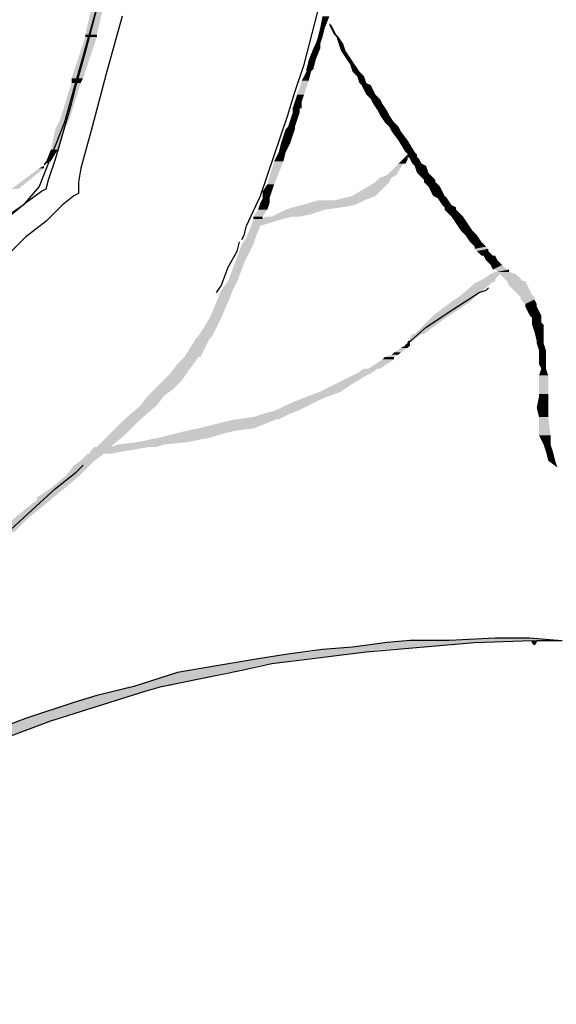
# Model space of a CAD drawing. Extents: x -11 to -4.2, y 63.4 to 74.4.
# Drawn here: x -6.8 to -6.6, y 71.2 to 71.6 of the extents above; entities that cross this region are included whole.
import ezdxf

# ---------------------------------------------------------------- set-up
doc = ezdxf.new("R2010")
doc.units = 0
doc.header["$PDMODE"] = 65
doc.linetypes.add('CONTINUA', pattern=[0])
doc.layers.get('0').update_dxf_attribs({"linetype": 'CONTINUOUS'})
doc.layers.get('DEFPOINTS').update_dxf_attribs({"linetype": 'CONTINUOUS'})
doc.layers.add('STANDARD', color=7, linetype='CONTINUOUS')
doc.styles.add('ARIAL', font='ARIAL.TTF')
doc.dimstyles.new('_DIMSTYLE_7', dxfattribs={"dimtxt": 0.07, "dimasz": 0.06, "dimexe": 0, "dimexo": 1e-06, "dimgap": 0.035, "dimtad": 0, "dimdec": 0, "dimlfac": 100, "dimrnd": 0.1, "dimzin": 12, "dimtxsty": 'ARIAL', "dimblk1": 'ALL_ML_STRICH', "dimblk2": 'ALL_ML_STRICH', "dimsah": 1, "dimcen": 0, "dimse1": 1, "dimse2": 1, "dimclrd": 7, "dimclre": 7, "dimclrt": 7, "dimazin": 3, "dimtfac": 1, "dimtdec": 0, "dimtix": 1, "dimtmove": 0, "dimatfit": 3, "dimtzin": 0})
doc.dimstyles.new('_DIMSTYLE_8', dxfattribs={"dimtxt": 0.07, "dimasz": 0.06, "dimexe": 0, "dimexo": 1e-06, "dimgap": 0.035, "dimtad": 0, "dimdec": 0, "dimlfac": 100, "dimrnd": 0.1, "dimzin": 12, "dimtxsty": 'ARIAL', "dimblk1": 'ALL_ML_STRICH', "dimblk2": 'ALL_ML_STRICH', "dimsah": 1, "dimcen": 0, "dimse1": 1, "dimse2": 1, "dimclrd": 7, "dimclre": 7, "dimclrt": 7, "dimazin": 3, "dimtfac": 1, "dimtdec": 0, "dimtix": 1, "dimtmove": 0, "dimatfit": 3, "dimtzin": 0})

# ---------------------------------------------------------------- blocks, each defined once
blk = doc.blocks.new('ALL_ML_STRICH')
at = {"color": 0, "linetype": 'BYBLOCK'}
for p, q in [((0, -0.5), (0, 0.5)), ((-0.3, -0.3), (0.3, 0.3)), ((-1, 0), (0.5, 0))]:
    blk.add_line(p, q, dxfattribs=at)
blk = doc.blocks.new('*D18')
at = {"layer": 'DEFPOINTS', "color": 0, "linetype": 'CONTINUA'}
for p in [(-6.24053, 72.36222), (-9.14053, 69.52461), (-6.24053, 69.52461)]:
    blk.add_point(p, dxfattribs=at)
at = {"layer": 'STANDARD', "color": 7, "linetype": 'CONTINUA'}
for p, q in [((-9.08053, 72.36222), (-7.80334, 72.36222)), ((-6.30053, 72.36222), (-7.57773, 72.36222))]:
    blk.add_line(p, q, dxfattribs=at)
at = {"layer": 'STANDARD', "color": 7, "linetype": 'CONTINUA', "xscale": 0.06, "yscale": 0.06, "zscale": 0.06, "rotation": 180}
blk.add_blockref('ALL_ML_STRICH', (-9.14053, 72.36222), dxfattribs=at)
at = {"layer": 'STANDARD', "color": 7, "linetype": 'CONTINUA', "xscale": 0.06, "yscale": 0.06, "zscale": 0.06}
blk.add_blockref('ALL_ML_STRICH', (-6.24053, 72.36222), dxfattribs=at)
at = {"layer": 'STANDARD', "color": 7, "linetype": 'CONTINUA', "insert": (-7.69053, 72.36222), "char_height": 0.07, "attachment_point": 5, "style": 'ARIAL'}
blk.add_mtext('290', dxfattribs=at)
blk = doc.blocks.new('*D19')
at = {"layer": 'DEFPOINTS', "color": 0, "linetype": 'CONTINUA'}
for p in [(-6.04053, 72.49144), (-9.34053, 69.02461), (-6.04053, 69.02461)]:
    blk.add_point(p, dxfattribs=at)
at = {"layer": 'STANDARD', "color": 7, "linetype": 'CONTINUA'}
for p, q in [((-9.28053, 72.49144), (-7.80272, 72.49144)), ((-6.10053, 72.49144), (-7.57835, 72.49144))]:
    blk.add_line(p, q, dxfattribs=at)
at = {"layer": 'STANDARD', "color": 7, "linetype": 'CONTINUA', "xscale": 0.06, "yscale": 0.06, "zscale": 0.06, "rotation": 180}
blk.add_blockref('ALL_ML_STRICH', (-9.34053, 72.49144), dxfattribs=at)
at = {"layer": 'STANDARD', "color": 7, "linetype": 'CONTINUA', "xscale": 0.06, "yscale": 0.06, "zscale": 0.06}
blk.add_blockref('ALL_ML_STRICH', (-6.04053, 72.49144), dxfattribs=at)
at = {"layer": 'STANDARD', "color": 7, "linetype": 'CONTINUA', "insert": (-7.69053, 72.49144), "char_height": 0.07, "attachment_point": 5, "style": 'ARIAL'}
blk.add_mtext('330', dxfattribs=at)
blk = doc.blocks.new('*D24')
at = {"layer": 'DEFPOINTS', "color": 0, "linetype": 'CONTINUA'}
for p in [(-6.24053, 72.21818), (-7.04053, 69.52461), (-6.24053, 69.52461)]:
    blk.add_point(p, dxfattribs=at)
at = {"layer": 'STANDARD', "color": 7, "linetype": 'CONTINUA'}
for p, q in [((-6.98053, 72.21818), (-6.7256, 72.21818)), ((-6.30053, 72.21818), (-6.55547, 72.21818))]:
    blk.add_line(p, q, dxfattribs=at)
at = {"layer": 'STANDARD', "color": 7, "linetype": 'CONTINUA', "xscale": 0.06, "yscale": 0.06, "zscale": 0.06, "rotation": 180}
blk.add_blockref('ALL_ML_STRICH', (-7.04053, 72.21818), dxfattribs=at)
at = {"layer": 'STANDARD', "color": 7, "linetype": 'CONTINUA', "xscale": 0.06, "yscale": 0.06, "zscale": 0.06}
blk.add_blockref('ALL_ML_STRICH', (-6.24053, 72.21818), dxfattribs=at)
at = {"layer": 'STANDARD', "color": 7, "linetype": 'CONTINUA', "insert": (-6.64053, 72.21818), "char_height": 0.07, "attachment_point": 5, "style": 'ARIAL'}
blk.add_mtext('80', dxfattribs=at)

msp = doc.modelspace()

# ---------------------------------------------------------------- hatches: boundary and pattern name
at = {"layer": 'STANDARD', "linetype": 'CONTINUA'}
for points in [[(-6.80697, 71.60002), (-6.81147, 71.60002), (-6.80427, 71.61171)], [(-6.71792, 71.60272), (-6.71972, 71.60272), (-6.71612, 71.60721)], [(-6.71612, 71.60452), (-6.71522, 71.60362), (-6.71612, 71.60362)], [(-6.71432, 71.60182), (-6.71522, 71.60182), (-6.71522, 71.60362)], [(-6.80697, 71.59912), (-6.81147, 71.59912), (-6.80697, 71.60002)], [(-6.71882, 71.59912), (-6.72062, 71.59912), (-6.71792, 71.60272)], [(-6.71342, 71.60002), (-6.71432, 71.60002), (-6.71432, 71.60182)], [(-6.71252, 71.59912), (-6.71342, 71.59912), (-6.71342, 71.60002)], [(-6.81237, 71.58293), (-6.81687, 71.58293), (-6.80697, 71.59912)], [(-6.71972, 71.59462), (-6.72241, 71.59462), (-6.71972, 71.59642)], [(-6.71972, 71.59642), (-6.72152, 71.59642), (-6.71882, 71.59912)], [(-6.71072, 71.59642), (-6.71252, 71.59642), (-6.71252, 71.59912)], [(-6.70982, 71.59372), (-6.71162, 71.59372), (-6.71072, 71.59642)], [(-6.72152, 71.59012), (-6.72421, 71.59012), (-6.71972, 71.59462)], [(-6.70802, 71.59102), (-6.70982, 71.59102), (-6.70982, 71.59372)], [(-6.72241, 71.58653), (-6.72511, 71.58653), (-6.72152, 71.59012)], [(-6.70622, 71.58832), (-6.70802, 71.58832), (-6.70802, 71.59102)], [(-6.70442, 71.58563), (-6.70712, 71.58563), (-6.70622, 71.58832)], [(-6.72421, 71.58203), (-6.72691, 71.58203), (-6.72331, 71.58563)], [(-6.72331, 71.58563), (-6.72511, 71.58563), (-6.72241, 71.58653)], [(-6.70262, 71.58383), (-6.70532, 71.58383), (-6.70442, 71.58563)], [(-6.81777, 71.56674), (-6.82136, 71.56674), (-6.81327, 71.58113)], [(-6.81327, 71.58113), (-6.81687, 71.58113), (-6.81237, 71.58293)], [(-6.72601, 71.57663), (-6.72871, 71.57663), (-6.72421, 71.58203)], [(-6.70172, 71.58113), (-6.70442, 71.58113), (-6.70262, 71.58383)], [(-6.69993, 71.58023), (-6.70352, 71.58023), (-6.70172, 71.58113)], [(-6.69813, 71.57663), (-6.70172, 71.57663), (-6.69993, 71.58023)], [(-6.72691, 71.57393), (-6.72961, 71.57393), (-6.72601, 71.57663)], [(-6.69633, 71.57483), (-6.69993, 71.57483), (-6.69813, 71.57663)], [(-6.72691, 71.57123), (-6.73051, 71.57123), (-6.72691, 71.57393)], [(-6.69543, 71.57303), (-6.69903, 71.57303), (-6.69633, 71.57483)], [(-6.69363, 71.57033), (-6.69723, 71.57033), (-6.69543, 71.57303)], [(-6.72871, 71.56674), (-6.73141, 71.56674), (-6.72781, 71.56943)], [(-6.72781, 71.57123), (-6.72691, 71.57123), (-6.73051, 71.57123)], [(-6.72781, 71.56943), (-6.73051, 71.56943), (-6.72781, 71.57123)], [(-6.69273, 71.56853), (-6.69633, 71.56853), (-6.69363, 71.57033)], [(-6.81957, 71.56314), (-6.82316, 71.56314), (-6.81777, 71.56674)], [(-6.72961, 71.56404), (-6.73231, 71.56404), (-6.72871, 71.56674)], [(-6.69093, 71.56584), (-6.69453, 71.56584), (-6.69273, 71.56853)], [(-6.68913, 71.56404), (-6.69273, 71.56404), (-6.69093, 71.56584)], [(-6.82226, 71.55504), (-6.82496, 71.55504), (-6.81957, 71.56314)], [(-6.73051, 71.56044), (-6.73411, 71.56044), (-6.72961, 71.56314)], [(-6.72961, 71.56314), (-6.73321, 71.56314), (-6.72961, 71.56404)], [(-6.68823, 71.56224), (-6.69183, 71.56224), (-6.68913, 71.56404)], [(-6.68553, 71.55864), (-6.68913, 71.55864), (-6.68823, 71.56224)], [(-6.73321, 71.55414), (-6.73591, 71.55414), (-6.73141, 71.55774)], [(-6.73141, 71.55774), (-6.73501, 71.55774), (-6.73051, 71.56044)], [(-6.68283, 71.55414), (-6.68643, 71.55414), (-6.68553, 71.55864)], [(-6.82496, 71.55054), (-6.82676, 71.55054), (-6.82226, 71.55504)], [(-6.73411, 71.55054), (-6.73771, 71.55054), (-6.73321, 71.55414)], [(-6.68193, 71.55234), (-6.68643, 71.55234), (-6.68193, 71.55324)], [(-6.68193, 71.55324), (-6.68553, 71.55324), (-6.68283, 71.55414)], [(-6.82676, 71.54964), (-6.82766, 71.54964), (-6.82496, 71.55054)], [(-6.73771, 71.54155), (-6.74041, 71.54155), (-6.73411, 71.55054)], [(-6.69003, 71.54515), (-6.69363, 71.54515), (-6.68733, 71.54964)], [(-6.68643, 71.54964), (-6.68913, 71.54964), (-6.68553, 71.55144)], [(-6.68733, 71.54964), (-6.68643, 71.54964), (-6.68913, 71.54964)], [(-6.68553, 71.55144), (-6.68733, 71.55144), (-6.68553, 71.55234)], [(-6.68104, 71.55144), (-6.68463, 71.55144), (-6.68193, 71.55234)], [(-6.68014, 71.54964), (-6.68373, 71.54964), (-6.68104, 71.55144)], [(-6.67834, 71.54874), (-6.68283, 71.54874), (-6.68014, 71.54964)], [(-6.83756, 71.53975), (-6.84026, 71.53975), (-6.82766, 71.54784)], [(-6.82766, 71.54784), (-6.82946, 71.54784), (-6.82766, 71.54874)], [(-6.67744, 71.54605), (-6.68193, 71.54605), (-6.67834, 71.54874)], [(-6.67564, 71.54425), (-6.68014, 71.54425), (-6.67744, 71.54605)], [(-6.69813, 71.53705), (-6.70712, 71.53705), (-6.69273, 71.54245)], [(-6.69273, 71.54245), (-6.69813, 71.54245), (-6.69183, 71.54425)], [(-6.69183, 71.54425), (-6.69633, 71.54425), (-6.69003, 71.54515)], [(-6.67474, 71.54335), (-6.67924, 71.54335), (-6.67564, 71.54425)], [(-6.67474, 71.54245), (-6.67924, 71.54245), (-6.67474, 71.54335)], [(-6.67294, 71.54065), (-6.67744, 71.54065), (-6.67474, 71.54245)], [(-6.73861, 71.53885), (-6.7422, 71.53885), (-6.73771, 71.54155)], [(-6.73951, 71.53615), (-6.7422, 71.53615), (-6.73861, 71.53885)], [(-6.67204, 71.53885), (-6.67654, 71.53885), (-6.67294, 71.54065)], [(-6.67114, 71.53705), (-6.67564, 71.53705), (-6.67204, 71.53885)], [(-6.74041, 71.53165), (-6.744, 71.53165), (-6.73951, 71.53435)], [(-6.73951, 71.53435), (-6.7431, 71.53435), (-6.73951, 71.53615)], [(-6.70622, 71.53345), (-6.72691, 71.53345), (-6.70262, 71.53525)], [(-6.71972, 71.53525), (-6.71432, 71.53525), (-6.72062, 71.53525)], [(-6.70262, 71.53525), (-6.71432, 71.53525), (-6.69813, 71.53705)], [(-6.67024, 71.53615), (-6.67384, 71.53615), (-6.67114, 71.53705)], [(-6.66844, 71.53345), (-6.67204, 71.53345), (-6.67024, 71.53615)], [(-6.7422, 71.52895), (-6.7458, 71.52895), (-6.74041, 71.53165)], [(-6.72331, 71.52985), (-6.73681, 71.52985), (-6.71792, 71.53165)], [(-6.71792, 71.53165), (-6.73321, 71.53165), (-6.71162, 71.53255)], [(-6.71162, 71.53255), (-6.73051, 71.53255), (-6.70622, 71.53345)], [(-6.66664, 71.53255), (-6.67114, 71.53255), (-6.66844, 71.53345)], [(-6.66664, 71.53165), (-6.67114, 71.53165), (-6.66664, 71.53255)], [(-6.66574, 71.53075), (-6.67024, 71.53075), (-6.66664, 71.53165)], [(-6.66394, 71.52895), (-6.66844, 71.52895), (-6.66574, 71.53075)], [(-6.7431, 71.52536), (-6.7467, 71.52536), (-6.73411, 71.52805)], [(-6.7422, 71.52805), (-6.7458, 71.52805), (-6.7422, 71.52895)], [(-6.73411, 71.52805), (-6.7422, 71.52805), (-6.73051, 71.52895)], [(-6.73051, 71.52895), (-6.74131, 71.52895), (-6.72781, 71.52895)], [(-6.74131, 71.52895), (-6.72781, 71.52895), (-6.73861, 71.52895)], [(-6.72781, 71.52895), (-6.73861, 71.52895), (-6.72331, 71.52985)], [(-6.66214, 71.52626), (-6.66664, 71.52626), (-6.66394, 71.52895)], [(-6.7449, 71.52086), (-6.7485, 71.52086), (-6.7431, 71.52536)], [(-6.66035, 71.52356), (-6.66484, 71.52356), (-6.66214, 71.52626)], [(-6.65855, 71.52176), (-6.66304, 71.52176), (-6.66035, 71.52356)], [(-6.7458, 71.51816), (-6.7503, 71.51816), (-6.7449, 71.52086)], [(-6.65675, 71.51906), (-6.66125, 71.51906), (-6.65855, 71.52176)], [(-6.65495, 71.51726), (-6.65945, 71.51726), (-6.65675, 71.51906)], [(-6.7494, 71.51096), (-6.753, 71.51096), (-6.7458, 71.51816)], [(-6.65405, 71.51636), (-6.65945, 71.51636), (-6.65495, 71.51726)], [(-6.65405, 71.51546), (-6.65855, 71.51546), (-6.65405, 71.51636)], [(-6.65225, 71.51366), (-6.65675, 71.51366), (-6.65405, 71.51546)], [(-6.7521, 71.50377), (-6.7557, 71.50377), (-6.7494, 71.51096)], [(-6.65585, 71.51366), (-6.65225, 71.51366), (-6.65675, 71.51366)], [(-6.65135, 71.51366), (-6.65585, 71.51366), (-6.65225, 71.51366)], [(-6.65045, 71.51186), (-6.65495, 71.51186), (-6.65135, 71.51366)], [(-6.64865, 71.51006), (-6.65315, 71.51006), (-6.65045, 71.51186)], [(-6.64325, 71.50647), (-6.65315, 71.50647), (-6.64595, 71.50736)], [(-6.64685, 71.50826), (-6.65225, 71.50826), (-6.64865, 71.51006)], [(-6.65135, 71.50826), (-6.64685, 71.50826), (-6.65225, 71.50826)], [(-6.64595, 71.50826), (-6.65135, 71.50826), (-6.64685, 71.50826)], [(-6.65135, 71.50736), (-6.64595, 71.50736), (-6.65045, 71.50736)], [(-6.64595, 71.50736), (-6.65045, 71.50736), (-6.64595, 71.50826)], [(-6.7539, 71.50017), (-6.7584, 71.50017), (-6.7521, 71.50377)], [(-6.65315, 71.50287), (-6.65945, 71.50287), (-6.65135, 71.50377)], [(-6.65135, 71.50377), (-6.65765, 71.50377), (-6.65135, 71.50467)], [(-6.65135, 71.50467), (-6.65585, 71.50467), (-6.64955, 71.50647)], [(-6.64146, 71.50467), (-6.64775, 71.50467), (-6.64325, 71.50647)], [(-6.64056, 71.50377), (-6.64685, 71.50377), (-6.64146, 71.50467)], [(-6.63966, 71.50377), (-6.64685, 71.50377), (-6.64056, 71.50377)], [(-6.63876, 71.50197), (-6.64595, 71.50197), (-6.63966, 71.50377)], [(-6.7557, 71.49567), (-6.7602, 71.49567), (-6.7539, 71.50017)], [(-6.65945, 71.49747), (-6.66574, 71.49747), (-6.65405, 71.50197)], [(-6.65405, 71.50197), (-6.66035, 71.50197), (-6.65315, 71.50287)], [(-6.63786, 71.50017), (-6.64415, 71.50017), (-6.63876, 71.50197)], [(-6.63696, 71.49837), (-6.64235, 71.49837), (-6.63786, 71.50017)], [(-6.7584, 71.48937), (-6.76289, 71.48937), (-6.7557, 71.49567)], [(-6.66934, 71.49027), (-6.67564, 71.49027), (-6.66125, 71.49567)], [(-6.66125, 71.49567), (-6.66844, 71.49567), (-6.65945, 71.49747)], [(-6.63606, 71.49747), (-6.64146, 71.49747), (-6.63696, 71.49837)], [(-6.63606, 71.49657), (-6.64146, 71.49657), (-6.63606, 71.49747)], [(-6.63516, 71.49477), (-6.63966, 71.49477), (-6.63606, 71.49657)], [(-6.63516, 71.49387), (-6.63966, 71.49387), (-6.63516, 71.49477)], [(-6.63426, 71.49207), (-6.63876, 71.49207), (-6.63516, 71.49387)], [(-6.63336, 71.49027), (-6.63786, 71.49027), (-6.63426, 71.49207)], [(-6.76199, 71.48218), (-6.76739, 71.48218), (-6.7584, 71.48937)], [(-6.67924, 71.48308), (-6.68283, 71.48308), (-6.67204, 71.48847)], [(-6.67204, 71.48847), (-6.67744, 71.48847), (-6.66934, 71.49027)], [(-6.63336, 71.48937), (-6.63696, 71.48937), (-6.63336, 71.49027)], [(-6.63336, 71.48757), (-6.63696, 71.48757), (-6.63336, 71.48937)], [(-6.63246, 71.48668), (-6.63696, 71.48668), (-6.63336, 71.48757)], [(-6.63246, 71.48398), (-6.63606, 71.48398), (-6.63246, 71.48668)], [(-6.76649, 71.47408), (-6.77279, 71.47408), (-6.76289, 71.48128)], [(-6.76289, 71.48128), (-6.76829, 71.48128), (-6.76199, 71.48218)], [(-6.68373, 71.48038), (-6.68553, 71.48038), (-6.68014, 71.48308)], [(-6.68463, 71.48038), (-6.68373, 71.48038), (-6.68553, 71.48038)], [(-6.68463, 71.47948), (-6.68553, 71.47948), (-6.68463, 71.48038)], [(-6.68014, 71.48308), (-6.68373, 71.48308), (-6.67924, 71.48308)], [(-6.68373, 71.48308), (-6.67924, 71.48308), (-6.68283, 71.48308)], [(-6.63246, 71.48038), (-6.63516, 71.48038), (-6.63246, 71.48398)], [(-6.63246, 71.47948), (-6.63516, 71.47948), (-6.63246, 71.48038)], [(-6.68823, 71.47588), (-6.69093, 71.47588), (-6.68553, 71.47768)], [(-6.68553, 71.47768), (-6.68823, 71.47768), (-6.68463, 71.47858)], [(-6.68463, 71.47858), (-6.68643, 71.47858), (-6.68463, 71.47948)], [(-6.63156, 71.47678), (-6.63426, 71.47678), (-6.63246, 71.47948)], [(-6.63156, 71.47588), (-6.63426, 71.47588), (-6.63156, 71.47678)], [(-6.76919, 71.47138), (-6.77549, 71.47138), (-6.76739, 71.47408)], [(-6.76739, 71.47408), (-6.76649, 71.47408), (-6.77279, 71.47408)], [(-6.69633, 71.46958), (-6.70083, 71.46958), (-6.69093, 71.47318)], [(-6.69093, 71.47318), (-6.69543, 71.47318), (-6.69093, 71.47408)], [(-6.69093, 71.47408), (-6.69453, 71.47408), (-6.68913, 71.47498)], [(-6.68913, 71.47498), (-6.69183, 71.47498), (-6.68823, 71.47588)], [(-6.63156, 71.47138), (-6.63426, 71.47138), (-6.63156, 71.47588)], [(-6.77189, 71.46778), (-6.77819, 71.46778), (-6.76919, 71.47138)], [(-6.69993, 71.46778), (-6.70532, 71.46778), (-6.69723, 71.46958)], [(-6.69723, 71.46958), (-6.70262, 71.46958), (-6.69633, 71.46958)], [(-6.70262, 71.46958), (-6.69633, 71.46958), (-6.70083, 71.46958)], [(-6.63066, 71.46689), (-6.63426, 71.46689), (-6.63156, 71.46958)], [(-6.63156, 71.46958), (-6.63336, 71.46958), (-6.63156, 71.47138)], [(-6.77729, 71.46149), (-6.78448, 71.46149), (-6.77369, 71.46509)], [(-6.77369, 71.46509), (-6.78089, 71.46509), (-6.77189, 71.46778)], [(-6.70622, 71.46419), (-6.71252, 71.46419), (-6.70172, 71.46689)], [(-6.70172, 71.46689), (-6.70712, 71.46689), (-6.69993, 71.46778)], [(-6.63066, 71.45969), (-6.63426, 71.45969), (-6.63066, 71.46689)], [(-6.78089, 71.45879), (-6.78718, 71.45879), (-6.77729, 71.46149)], [(-6.71162, 71.46059), (-6.71972, 71.46059), (-6.70622, 71.46419)], [(-6.78358, 71.45519), (-6.78988, 71.45519), (-6.78089, 71.45879)], [(-6.72421, 71.45519), (-6.73321, 71.45519), (-6.71882, 71.45789)], [(-6.71882, 71.45789), (-6.72691, 71.45789), (-6.71162, 71.46059)], [(-6.63066, 71.45429), (-6.63516, 71.45429), (-6.63066, 71.45879)], [(-6.63066, 71.45879), (-6.63426, 71.45879), (-6.63066, 71.45969)], [(-6.78988, 71.44979), (-6.79618, 71.44979), (-6.78358, 71.45519)], [(-6.73231, 71.45159), (-6.7431, 71.45159), (-6.72781, 71.45339)], [(-6.72781, 71.45339), (-6.73681, 71.45339), (-6.72421, 71.45519)], [(-6.63066, 71.45069), (-6.63426, 71.45069), (-6.63066, 71.45429)], [(-6.79168, 71.44799), (-6.79798, 71.44799), (-6.78988, 71.44979)], [(-6.7458, 71.4462), (-6.76739, 71.4462), (-6.73681, 71.44979)], [(-6.73681, 71.44979), (-6.753, 71.44979), (-6.73591, 71.44979)], [(-6.753, 71.44979), (-6.73591, 71.44979), (-6.7521, 71.44979)], [(-6.73591, 71.44979), (-6.7521, 71.44979), (-6.73411, 71.45069)], [(-6.73411, 71.45069), (-6.7458, 71.45069), (-6.73231, 71.45159)], [(-6.62976, 71.4435), (-6.63426, 71.4435), (-6.63066, 71.45069)], [(-6.79528, 71.4444), (-6.80157, 71.4444), (-6.79168, 71.44799)], [(-6.753, 71.4453), (-6.77189, 71.4453), (-6.7458, 71.4462)], [(-6.80157, 71.439), (-6.80697, 71.439), (-6.79528, 71.4444)], [(-6.77189, 71.4408), (-6.79168, 71.4408), (-6.76289, 71.4426)], [(-6.76289, 71.4426), (-6.78268, 71.4426), (-6.7566, 71.4444)], [(-6.7566, 71.4444), (-6.77549, 71.4444), (-6.753, 71.4453)], [(-6.62976, 71.4417), (-6.63336, 71.4417), (-6.62976, 71.4435)], [(-6.62976, 71.4399), (-6.63246, 71.4399), (-6.62976, 71.4417)], [(-6.79708, 71.4372), (-6.80967, 71.4372), (-6.78628, 71.439)], [(-6.78628, 71.439), (-6.80787, 71.439), (-6.78358, 71.439)], [(-6.80787, 71.439), (-6.78358, 71.439), (-6.80697, 71.439)], [(-6.78358, 71.439), (-6.80157, 71.439), (-6.78089, 71.4399)], [(-6.78089, 71.4399), (-6.79888, 71.4399), (-6.77189, 71.4408)], [(-6.62886, 71.4372), (-6.63156, 71.4372), (-6.62976, 71.4399)], [(-6.80787, 71.4336), (-6.81327, 71.4336), (-6.80427, 71.4363)], [(-6.80427, 71.4363), (-6.81057, 71.4363), (-6.80157, 71.4363)], [(-6.81057, 71.4363), (-6.80157, 71.4363), (-6.80967, 71.4363)], [(-6.80157, 71.4363), (-6.80967, 71.4363), (-6.79708, 71.4372)], [(-6.62796, 71.4336), (-6.63066, 71.4336), (-6.62886, 71.4372)], [(-6.81327, 71.4282), (-6.81867, 71.4282), (-6.80967, 71.4318)], [(-6.80967, 71.4318), (-6.81597, 71.4318), (-6.80787, 71.4336)], [(-6.81957, 71.42281), (-6.82496, 71.42281), (-6.81327, 71.4282)], [(-6.82406, 71.41921), (-6.83036, 71.41921), (-6.81957, 71.42281)], [(-6.82496, 71.41831), (-6.83036, 71.41831), (-6.82406, 71.41921)], [(-6.82946, 71.41471), (-6.83486, 71.41471), (-6.82496, 71.41831)], [(-6.83486, 71.41021), (-6.84026, 71.41021), (-6.82946, 71.41471)], [(-6.83936, 71.40572), (-6.84475, 71.40572), (-6.83486, 71.41021)], [(-6.68014, 71.36074), (-6.70712, 71.36074), (-6.65945, 71.36254)], [(-6.65945, 71.36254), (-6.69363, 71.36254), (-6.63966, 71.36344)], [(-6.63966, 71.36344), (-6.68463, 71.36344), (-6.63696, 71.36344)], [(-6.68463, 71.36344), (-6.63696, 71.36344), (-6.68373, 71.36344)], [(-6.68373, 71.36344), (-6.63516, 71.36344), (-6.68283, 71.36344)], [(-6.63516, 71.36344), (-6.68283, 71.36344), (-6.62526, 71.36344)], [(-6.68283, 71.36344), (-6.62526, 71.36344), (-6.67564, 71.36344)], [(-6.62526, 71.36344), (-6.67564, 71.36344), (-6.62706, 71.36344)], [(-6.67564, 71.36344), (-6.62706, 71.36344), (-6.66934, 71.36344)], [(-6.62796, 71.36344), (-6.66934, 71.36344), (-6.63786, 71.36434)], [(-6.62706, 71.36344), (-6.62796, 71.36344), (-6.66934, 71.36344)], [(-6.65135, 71.36434), (-6.63786, 71.36434), (-6.65315, 71.36434)], [(-6.63516, 71.36344), (-6.63516, 71.36254), (-6.63696, 71.36254)], [(-6.72601, 71.35624), (-6.744, 71.35624), (-6.70982, 71.35804)], [(-6.70982, 71.35804), (-6.73231, 71.35804), (-6.70172, 71.35894)], [(-6.70172, 71.35894), (-6.72331, 71.35894), (-6.69633, 71.35984)], [(-6.69633, 71.35984), (-6.71882, 71.35984), (-6.68014, 71.36074)], [(-6.7503, 71.35174), (-6.76919, 71.35174), (-6.744, 71.35354)], [(-6.744, 71.35354), (-6.7602, 71.35354), (-6.73861, 71.35444)], [(-6.73861, 71.35444), (-6.753, 71.35444), (-6.72601, 71.35624)], [(-6.77909, 71.34545), (-6.79258, 71.34545), (-6.7566, 71.35084)], [(-6.7566, 71.35084), (-6.77549, 71.35084), (-6.7503, 71.35174)], [(-6.80247, 71.33915), (-6.81597, 71.33915), (-6.79348, 71.34185)], [(-6.79348, 71.34185), (-6.80697, 71.34185), (-6.78808, 71.34365)], [(-6.78808, 71.34365), (-6.80068, 71.34365), (-6.78178, 71.34545)], [(-6.78178, 71.34545), (-6.79438, 71.34545), (-6.77909, 71.34545)], [(-6.79438, 71.34545), (-6.77909, 71.34545), (-6.79258, 71.34545)], [(-6.82316, 71.33285), (-6.83486, 71.33285), (-6.80247, 71.33915)], [(-6.84026, 71.32656), (-6.85195, 71.32656), (-6.82496, 71.33195)], [(-6.82496, 71.33195), (-6.83666, 71.33195), (-6.82316, 71.33285)]]:
    msp.add_hatch(color=0, dxfattribs=at).paths.add_polyline_path(points, flags=16)
for points in [[(-6.81147, 71.60002), (-6.80427, 71.61171), (-6.80877, 71.61171)], [(-6.71972, 71.60272), (-6.71612, 71.60721), (-6.71882, 71.60721)], [(-6.71522, 71.60182), (-6.71522, 71.60362), (-6.71612, 71.60362)], [(-6.81147, 71.59912), (-6.80697, 71.60002), (-6.81147, 71.60002)], [(-6.72062, 71.59912), (-6.71792, 71.60272), (-6.71972, 71.60272)], [(-6.71432, 71.60002), (-6.71432, 71.60182), (-6.71522, 71.60182)], [(-6.71342, 71.59912), (-6.71342, 71.60002), (-6.71432, 71.60002)], [(-6.81687, 71.58293), (-6.80697, 71.59912), (-6.81147, 71.59912)], [(-6.72241, 71.59462), (-6.71972, 71.59642), (-6.72152, 71.59642)], [(-6.72152, 71.59642), (-6.71882, 71.59912), (-6.72062, 71.59912)], [(-6.71252, 71.59642), (-6.71252, 71.59912), (-6.71342, 71.59912)], [(-6.71162, 71.59372), (-6.71072, 71.59642), (-6.71252, 71.59642)], [(-6.72421, 71.59012), (-6.71972, 71.59462), (-6.72241, 71.59462)], [(-6.70982, 71.59102), (-6.70982, 71.59372), (-6.71162, 71.59372)], [(-6.72511, 71.58653), (-6.72152, 71.59012), (-6.72421, 71.59012)], [(-6.70802, 71.58832), (-6.70802, 71.59102), (-6.70982, 71.59102)], [(-6.70712, 71.58563), (-6.70622, 71.58832), (-6.70802, 71.58832)], [(-6.72691, 71.58203), (-6.72331, 71.58563), (-6.72511, 71.58563)], [(-6.72511, 71.58563), (-6.72241, 71.58653), (-6.72511, 71.58653)], [(-6.70532, 71.58383), (-6.70442, 71.58563), (-6.70712, 71.58563)], [(-6.82136, 71.56674), (-6.81327, 71.58113), (-6.81687, 71.58113)], [(-6.81687, 71.58113), (-6.81237, 71.58293), (-6.81687, 71.58293)], [(-6.72871, 71.57663), (-6.72421, 71.58203), (-6.72691, 71.58203)], [(-6.70442, 71.58113), (-6.70262, 71.58383), (-6.70532, 71.58383)], [(-6.70352, 71.58023), (-6.70172, 71.58113), (-6.70442, 71.58113)], [(-6.70172, 71.57663), (-6.69993, 71.58023), (-6.70352, 71.58023)], [(-6.72961, 71.57393), (-6.72601, 71.57663), (-6.72871, 71.57663)], [(-6.69993, 71.57483), (-6.69813, 71.57663), (-6.70172, 71.57663)], [(-6.73051, 71.57123), (-6.72691, 71.57393), (-6.72961, 71.57393)], [(-6.69903, 71.57303), (-6.69633, 71.57483), (-6.69993, 71.57483)], [(-6.69723, 71.57033), (-6.69543, 71.57303), (-6.69903, 71.57303)], [(-6.73141, 71.56674), (-6.72781, 71.56943), (-6.73051, 71.56943)], [(-6.73051, 71.56943), (-6.72781, 71.57123), (-6.73051, 71.57123)], [(-6.69633, 71.56853), (-6.69363, 71.57033), (-6.69723, 71.57033)], [(-6.82316, 71.56314), (-6.81777, 71.56674), (-6.82136, 71.56674)], [(-6.73231, 71.56404), (-6.72871, 71.56674), (-6.73141, 71.56674)], [(-6.69453, 71.56584), (-6.69273, 71.56853), (-6.69633, 71.56853)], [(-6.69273, 71.56404), (-6.69093, 71.56584), (-6.69453, 71.56584)], [(-6.82496, 71.55504), (-6.81957, 71.56314), (-6.82316, 71.56314)], [(-6.73411, 71.56044), (-6.72961, 71.56314), (-6.73321, 71.56314)], [(-6.73321, 71.56314), (-6.72961, 71.56404), (-6.73231, 71.56404)], [(-6.69183, 71.56224), (-6.68913, 71.56404), (-6.69273, 71.56404)], [(-6.68913, 71.55864), (-6.68823, 71.56224), (-6.69183, 71.56224)], [(-6.73591, 71.55414), (-6.73141, 71.55774), (-6.73501, 71.55774)], [(-6.73501, 71.55774), (-6.73051, 71.56044), (-6.73411, 71.56044)], [(-6.68643, 71.55414), (-6.68553, 71.55864), (-6.68913, 71.55864)], [(-6.82676, 71.55054), (-6.82226, 71.55504), (-6.82496, 71.55504)], [(-6.73771, 71.55054), (-6.73321, 71.55414), (-6.73591, 71.55414)], [(-6.68553, 71.55324), (-6.68283, 71.55414), (-6.68643, 71.55414)], [(-6.68643, 71.55234), (-6.68193, 71.55324), (-6.68553, 71.55324)], [(-6.82766, 71.54964), (-6.82496, 71.55054), (-6.82676, 71.55054)], [(-6.82766, 71.54874), (-6.82676, 71.54964), (-6.82766, 71.54964)], [(-6.74041, 71.54155), (-6.73411, 71.55054), (-6.73771, 71.55054)], [(-6.69363, 71.54515), (-6.68733, 71.54964), (-6.68913, 71.54964)], [(-6.68913, 71.54964), (-6.68553, 71.55144), (-6.68733, 71.55144)], [(-6.68733, 71.55144), (-6.68553, 71.55234), (-6.68643, 71.55234)], [(-6.68463, 71.55144), (-6.68193, 71.55234), (-6.68553, 71.55234)], [(-6.68373, 71.54964), (-6.68104, 71.55144), (-6.68463, 71.55144)], [(-6.68283, 71.54874), (-6.68014, 71.54964), (-6.68373, 71.54964)], [(-6.84026, 71.53975), (-6.82766, 71.54784), (-6.82946, 71.54784)], [(-6.68193, 71.54605), (-6.67834, 71.54874), (-6.68283, 71.54874)], [(-6.68014, 71.54425), (-6.67744, 71.54605), (-6.68193, 71.54605)], [(-6.70712, 71.53705), (-6.69273, 71.54245), (-6.69813, 71.54245)], [(-6.69813, 71.54245), (-6.69183, 71.54425), (-6.69633, 71.54425)], [(-6.69633, 71.54425), (-6.69003, 71.54515), (-6.69363, 71.54515)], [(-6.67924, 71.54335), (-6.67564, 71.54425), (-6.68014, 71.54425)], [(-6.67924, 71.54245), (-6.67474, 71.54335), (-6.67924, 71.54335)], [(-6.67744, 71.54065), (-6.67474, 71.54245), (-6.67924, 71.54245)], [(-6.7422, 71.53885), (-6.73771, 71.54155), (-6.74041, 71.54155)], [(-6.7422, 71.53615), (-6.73861, 71.53885), (-6.7422, 71.53885)], [(-6.67654, 71.53885), (-6.67294, 71.54065), (-6.67744, 71.54065)], [(-6.67564, 71.53705), (-6.67204, 71.53885), (-6.67654, 71.53885)], [(-6.744, 71.53165), (-6.73951, 71.53435), (-6.7431, 71.53435)], [(-6.7431, 71.53435), (-6.73951, 71.53615), (-6.7422, 71.53615)], [(-6.72691, 71.53345), (-6.70262, 71.53525), (-6.72062, 71.53525)], [(-6.71432, 71.53525), (-6.69813, 71.53705), (-6.70712, 71.53705)], [(-6.67384, 71.53615), (-6.67114, 71.53705), (-6.67564, 71.53705)], [(-6.67204, 71.53345), (-6.67024, 71.53615), (-6.67384, 71.53615)], [(-6.7458, 71.52895), (-6.74041, 71.53165), (-6.744, 71.53165)], [(-6.73681, 71.52985), (-6.71792, 71.53165), (-6.73321, 71.53165)], [(-6.73321, 71.53165), (-6.71162, 71.53255), (-6.73051, 71.53255)], [(-6.73051, 71.53255), (-6.70622, 71.53345), (-6.72691, 71.53345)], [(-6.67114, 71.53255), (-6.66844, 71.53345), (-6.67204, 71.53345)], [(-6.67114, 71.53165), (-6.66664, 71.53255), (-6.67114, 71.53255)], [(-6.67024, 71.53075), (-6.66664, 71.53165), (-6.67114, 71.53165)], [(-6.66844, 71.52895), (-6.66574, 71.53075), (-6.67024, 71.53075)], [(-6.7467, 71.52536), (-6.73411, 71.52805), (-6.7458, 71.52805)], [(-6.7458, 71.52805), (-6.7422, 71.52895), (-6.7458, 71.52895)], [(-6.7422, 71.52805), (-6.73051, 71.52895), (-6.74131, 71.52895)], [(-6.73861, 71.52895), (-6.72331, 71.52985), (-6.73681, 71.52985)], [(-6.66664, 71.52626), (-6.66394, 71.52895), (-6.66844, 71.52895)], [(-6.7485, 71.52086), (-6.7431, 71.52536), (-6.7467, 71.52536)], [(-6.66484, 71.52356), (-6.66214, 71.52626), (-6.66664, 71.52626)], [(-6.66304, 71.52176), (-6.66035, 71.52356), (-6.66484, 71.52356)], [(-6.7503, 71.51816), (-6.7449, 71.52086), (-6.7485, 71.52086)], [(-6.66125, 71.51906), (-6.65855, 71.52176), (-6.66304, 71.52176)], [(-6.65945, 71.51726), (-6.65675, 71.51906), (-6.66125, 71.51906)], [(-6.753, 71.51096), (-6.7458, 71.51816), (-6.7503, 71.51816)], [(-6.65945, 71.51636), (-6.65495, 71.51726), (-6.65945, 71.51726)], [(-6.65855, 71.51546), (-6.65405, 71.51636), (-6.65945, 71.51636)], [(-6.65675, 71.51366), (-6.65405, 71.51546), (-6.65855, 71.51546)], [(-6.7557, 71.50377), (-6.7494, 71.51096), (-6.753, 71.51096)], [(-6.65495, 71.51186), (-6.65135, 71.51366), (-6.65585, 71.51366)], [(-6.65315, 71.51006), (-6.65045, 71.51186), (-6.65495, 71.51186)], [(-6.65225, 71.50826), (-6.64865, 71.51006), (-6.65315, 71.51006)], [(-6.65315, 71.50647), (-6.64595, 71.50736), (-6.65135, 71.50736)], [(-6.65045, 71.50736), (-6.64595, 71.50826), (-6.65135, 71.50826)], [(-6.7584, 71.50017), (-6.7521, 71.50377), (-6.7557, 71.50377)], [(-6.65945, 71.50287), (-6.65135, 71.50377), (-6.65765, 71.50377)], [(-6.65765, 71.50377), (-6.65135, 71.50467), (-6.65585, 71.50467)], [(-6.65585, 71.50467), (-6.64955, 71.50647), (-6.65315, 71.50647)], [(-6.64775, 71.50467), (-6.64325, 71.50647), (-6.64955, 71.50647)], [(-6.64685, 71.50377), (-6.64146, 71.50467), (-6.64775, 71.50467)], [(-6.64595, 71.50197), (-6.63966, 71.50377), (-6.64685, 71.50377)], [(-6.7602, 71.49567), (-6.7539, 71.50017), (-6.7584, 71.50017)], [(-6.66574, 71.49747), (-6.65405, 71.50197), (-6.66035, 71.50197)], [(-6.66035, 71.50197), (-6.65315, 71.50287), (-6.65945, 71.50287)], [(-6.64415, 71.50017), (-6.63876, 71.50197), (-6.64595, 71.50197)], [(-6.64235, 71.49837), (-6.63786, 71.50017), (-6.64415, 71.50017)], [(-6.76289, 71.48937), (-6.7557, 71.49567), (-6.7602, 71.49567)], [(-6.67564, 71.49027), (-6.66125, 71.49567), (-6.66844, 71.49567)], [(-6.66844, 71.49567), (-6.65945, 71.49747), (-6.66574, 71.49747)], [(-6.64146, 71.49747), (-6.63696, 71.49837), (-6.64235, 71.49837)], [(-6.64146, 71.49657), (-6.63606, 71.49747), (-6.64146, 71.49747)], [(-6.63966, 71.49477), (-6.63606, 71.49657), (-6.64146, 71.49657)], [(-6.63966, 71.49387), (-6.63516, 71.49477), (-6.63966, 71.49477)], [(-6.63876, 71.49207), (-6.63516, 71.49387), (-6.63966, 71.49387)], [(-6.63786, 71.49027), (-6.63426, 71.49207), (-6.63876, 71.49207)], [(-6.76739, 71.48218), (-6.7584, 71.48937), (-6.76289, 71.48937)], [(-6.68283, 71.48308), (-6.67204, 71.48847), (-6.67744, 71.48847)], [(-6.67744, 71.48847), (-6.66934, 71.49027), (-6.67564, 71.49027)], [(-6.63696, 71.48937), (-6.63336, 71.49027), (-6.63786, 71.49027)], [(-6.63696, 71.48757), (-6.63336, 71.48937), (-6.63696, 71.48937)], [(-6.63696, 71.48668), (-6.63336, 71.48757), (-6.63696, 71.48757)], [(-6.63606, 71.48398), (-6.63246, 71.48668), (-6.63696, 71.48668)], [(-6.77279, 71.47408), (-6.76289, 71.48128), (-6.76829, 71.48128)], [(-6.76829, 71.48128), (-6.76199, 71.48218), (-6.76739, 71.48218)], [(-6.68553, 71.48038), (-6.68014, 71.48308), (-6.68373, 71.48308)], [(-6.68553, 71.47948), (-6.68463, 71.48038), (-6.68553, 71.48038)], [(-6.63516, 71.48038), (-6.63246, 71.48398), (-6.63606, 71.48398)], [(-6.63516, 71.47948), (-6.63246, 71.48038), (-6.63516, 71.48038)], [(-6.69093, 71.47588), (-6.68553, 71.47768), (-6.68823, 71.47768)], [(-6.68823, 71.47768), (-6.68463, 71.47858), (-6.68643, 71.47858)], [(-6.68643, 71.47858), (-6.68463, 71.47948), (-6.68553, 71.47948)], [(-6.63426, 71.47678), (-6.63246, 71.47948), (-6.63516, 71.47948)], [(-6.63426, 71.47588), (-6.63156, 71.47678), (-6.63426, 71.47678)], [(-6.77549, 71.47138), (-6.76739, 71.47408), (-6.77279, 71.47408)], [(-6.70083, 71.46958), (-6.69093, 71.47318), (-6.69543, 71.47318)], [(-6.69543, 71.47318), (-6.69093, 71.47408), (-6.69453, 71.47408)], [(-6.69453, 71.47408), (-6.68913, 71.47498), (-6.69183, 71.47498)], [(-6.69183, 71.47498), (-6.68823, 71.47588), (-6.69093, 71.47588)], [(-6.63426, 71.47138), (-6.63156, 71.47588), (-6.63426, 71.47588)], [(-6.77819, 71.46778), (-6.76919, 71.47138), (-6.77549, 71.47138)], [(-6.70532, 71.46778), (-6.69723, 71.46958), (-6.70262, 71.46958)], [(-6.63336, 71.46958), (-6.63156, 71.47138), (-6.63426, 71.47138)], [(-6.63426, 71.46689), (-6.63156, 71.46958), (-6.63336, 71.46958)], [(-6.78448, 71.46149), (-6.77369, 71.46509), (-6.78089, 71.46509)], [(-6.78089, 71.46509), (-6.77189, 71.46778), (-6.77819, 71.46778)], [(-6.71252, 71.46419), (-6.70172, 71.46689), (-6.70712, 71.46689)], [(-6.70712, 71.46689), (-6.69993, 71.46778), (-6.70532, 71.46778)], [(-6.63426, 71.45969), (-6.63066, 71.46689), (-6.63426, 71.46689)], [(-6.78718, 71.45879), (-6.77729, 71.46149), (-6.78448, 71.46149)], [(-6.71972, 71.46059), (-6.70622, 71.46419), (-6.71252, 71.46419)], [(-6.78988, 71.45519), (-6.78089, 71.45879), (-6.78718, 71.45879)], [(-6.73321, 71.45519), (-6.71882, 71.45789), (-6.72691, 71.45789)], [(-6.72691, 71.45789), (-6.71162, 71.46059), (-6.71972, 71.46059)], [(-6.63516, 71.45429), (-6.63066, 71.45879), (-6.63426, 71.45879)], [(-6.63426, 71.45879), (-6.63066, 71.45969), (-6.63426, 71.45969)], [(-6.79618, 71.44979), (-6.78358, 71.45519), (-6.78988, 71.45519)], [(-6.7431, 71.45159), (-6.72781, 71.45339), (-6.73681, 71.45339)], [(-6.73681, 71.45339), (-6.72421, 71.45519), (-6.73321, 71.45519)], [(-6.63426, 71.45069), (-6.63066, 71.45429), (-6.63516, 71.45429)], [(-6.79798, 71.44799), (-6.78988, 71.44979), (-6.79618, 71.44979)], [(-6.76739, 71.4462), (-6.73681, 71.44979), (-6.753, 71.44979)], [(-6.7521, 71.44979), (-6.73411, 71.45069), (-6.7458, 71.45069)], [(-6.7458, 71.45069), (-6.73231, 71.45159), (-6.7431, 71.45159)], [(-6.63426, 71.4435), (-6.63066, 71.45069), (-6.63426, 71.45069)], [(-6.80157, 71.4444), (-6.79168, 71.44799), (-6.79798, 71.44799)], [(-6.77189, 71.4453), (-6.7458, 71.4462), (-6.76739, 71.4462)], [(-6.80697, 71.439), (-6.79528, 71.4444), (-6.80157, 71.4444)], [(-6.79168, 71.4408), (-6.76289, 71.4426), (-6.78268, 71.4426)], [(-6.78268, 71.4426), (-6.7566, 71.4444), (-6.77549, 71.4444)], [(-6.77549, 71.4444), (-6.753, 71.4453), (-6.77189, 71.4453)], [(-6.63336, 71.4417), (-6.62976, 71.4435), (-6.63426, 71.4435)], [(-6.63246, 71.4399), (-6.62976, 71.4417), (-6.63336, 71.4417)], [(-6.80967, 71.4372), (-6.78628, 71.439), (-6.80787, 71.439)], [(-6.80157, 71.439), (-6.78089, 71.4399), (-6.79888, 71.4399)], [(-6.79888, 71.4399), (-6.77189, 71.4408), (-6.79168, 71.4408)], [(-6.63156, 71.4372), (-6.62976, 71.4399), (-6.63246, 71.4399)], [(-6.81327, 71.4336), (-6.80427, 71.4363), (-6.81057, 71.4363)], [(-6.80967, 71.4363), (-6.79708, 71.4372), (-6.80967, 71.4372)], [(-6.63066, 71.4336), (-6.62886, 71.4372), (-6.63156, 71.4372)], [(-6.81867, 71.4282), (-6.80967, 71.4318), (-6.81597, 71.4318)], [(-6.81597, 71.4318), (-6.80787, 71.4336), (-6.81327, 71.4336)], [(-6.62706, 71.4309), (-6.62796, 71.4336), (-6.63066, 71.4336)], [(-6.82496, 71.42281), (-6.81327, 71.4282), (-6.81867, 71.4282)], [(-6.83036, 71.41921), (-6.81957, 71.42281), (-6.82496, 71.42281)], [(-6.83036, 71.41831), (-6.82406, 71.41921), (-6.83036, 71.41921)], [(-6.83486, 71.41471), (-6.82496, 71.41831), (-6.83036, 71.41831)], [(-6.84026, 71.41021), (-6.82946, 71.41471), (-6.83486, 71.41471)], [(-6.84475, 71.40572), (-6.83486, 71.41021), (-6.84026, 71.41021)], [(-6.70712, 71.36074), (-6.65945, 71.36254), (-6.69363, 71.36254)], [(-6.69363, 71.36254), (-6.63966, 71.36344), (-6.68463, 71.36344)], [(-6.66934, 71.36344), (-6.63786, 71.36434), (-6.65315, 71.36434)], [(-6.63516, 71.36344), (-6.63696, 71.36344), (-6.63696, 71.36254)], [(-6.63516, 71.36254), (-6.63696, 71.36254), (-6.63606, 71.36164)], [(-6.744, 71.35624), (-6.70982, 71.35804), (-6.73231, 71.35804)], [(-6.73231, 71.35804), (-6.70172, 71.35894), (-6.72331, 71.35894)], [(-6.72331, 71.35894), (-6.69633, 71.35984), (-6.71882, 71.35984)], [(-6.71882, 71.35984), (-6.68014, 71.36074), (-6.70712, 71.36074)], [(-6.76919, 71.35174), (-6.744, 71.35354), (-6.7602, 71.35354)], [(-6.7602, 71.35354), (-6.73861, 71.35444), (-6.753, 71.35444)], [(-6.753, 71.35444), (-6.72601, 71.35624), (-6.744, 71.35624)], [(-6.79258, 71.34545), (-6.7566, 71.35084), (-6.77549, 71.35084)], [(-6.77549, 71.35084), (-6.7503, 71.35174), (-6.76919, 71.35174)], [(-6.81597, 71.33915), (-6.79348, 71.34185), (-6.80697, 71.34185)], [(-6.80697, 71.34185), (-6.78808, 71.34365), (-6.80068, 71.34365)], [(-6.80068, 71.34365), (-6.78178, 71.34545), (-6.79438, 71.34545)], [(-6.83486, 71.33285), (-6.80247, 71.33915), (-6.81597, 71.33915)], [(-6.85195, 71.32656), (-6.82496, 71.33195), (-6.83666, 71.33195)], [(-6.83666, 71.33195), (-6.82316, 71.33285), (-6.83486, 71.33285)]]:
    msp.add_hatch(color=0, dxfattribs=at).paths.add_polyline_path(points)

# ---------------------------------------------------------------- linework, layer by layer
at = {"layer": 'STANDARD', "color": 7, "linetype": 'CONTINUA'}
for p, q in [((-6.79888, 71.6405), (-6.81147, 71.59462)), ((-6.81147, 71.59282), (-6.80337, 71.62431)), ((-6.72601, 71.58832), (-6.71972, 71.61261)), ((-6.79708, 71.60721), (-6.80337, 71.58473)), ((-6.81147, 71.59462), (-6.81957, 71.56584)), ((-6.81507, 71.58023), (-6.81147, 71.59282)), ((-6.72961, 71.57753), (-6.72601, 71.58832)), ((-6.80337, 71.58473), (-6.80877, 71.56404)), ((-6.81687, 71.57303), (-6.81507, 71.58023)), ((-6.73231, 71.56853), (-6.72961, 71.57753)), ((-6.82316, 71.55144), (-6.81687, 71.57303)), ((-6.81957, 71.56584), (-6.82946, 71.54065)), ((-6.7431, 71.53705), (-6.73231, 71.56853)), ((-6.80877, 71.56404), (-6.81327, 71.54784)), ((-6.82586, 71.54335), (-6.82316, 71.55144)), ((-6.81327, 71.54784), (-6.81417, 71.54245)), ((-6.82676, 71.53975), (-6.82586, 71.54335)), ((-6.81417, 71.54245), (-6.81417, 71.53795)), ((-6.82946, 71.54065), (-6.83576, 71.53345)), ((-6.83486, 71.53435), (-6.82856, 71.53885)), ((-6.82856, 71.53885), (-6.82676, 71.53975)), ((-6.81417, 71.53795), (-6.81597, 71.53705)), ((-6.85015, 71.52176), (-6.83486, 71.53435)), ((-6.81597, 71.53705), (-6.82047, 71.53345)), ((-6.7485, 71.52536), (-6.7431, 71.53705)), ((-6.83576, 71.53345), (-6.84475, 71.52715)), ((-6.82047, 71.53345), (-6.82676, 71.52715)), ((-6.82676, 71.52715), (-6.83486, 71.52086)), ((-6.7494, 71.52176), (-6.7485, 71.52536)), ((-6.83486, 71.52086), (-6.85105, 71.50467)), ((-6.7521, 71.51546), (-6.7512, 71.51906)), ((-6.7503, 71.51996), (-6.7494, 71.52176)), ((-6.7557, 71.50916), (-6.7521, 71.51546)), ((-6.7584, 71.50197), (-6.7557, 71.50916)), ((-6.7602, 71.49927), (-6.7584, 71.50197)), ((-6.65765, 71.49927), (-6.65495, 71.50017)), ((-6.65495, 71.50017), (-6.65405, 71.50107)), ((-6.66754, 71.49297), (-6.65765, 71.49927)), ((-6.67834, 71.48578), (-6.66754, 71.49297)), ((-6.68643, 71.47858), (-6.67834, 71.48578)), ((-6.81507, 71.4291), (-6.81327, 71.4309)), ((-6.81327, 71.4309), (-6.81237, 71.4318)), ((-6.82316, 71.42281), (-6.81507, 71.4291)), ((-6.83396, 71.41291), (-6.82316, 71.42281)), ((-6.84655, 71.40122), (-6.83396, 71.41291)), ((-6.69363, 71.36254), (-6.70712, 71.36074)), ((-6.70172, 71.35894), (-6.65945, 71.36254)), ((-6.68463, 71.36344), (-6.69363, 71.36254)), ((-6.66934, 71.36344), (-6.68463, 71.36344)), ((-6.65135, 71.36434), (-6.66934, 71.36344)), ((-6.65945, 71.36254), (-6.63696, 71.36344)), ((-6.63786, 71.36434), (-6.65135, 71.36434)), ((-6.62706, 71.36344), (-6.63786, 71.36434)), ((-6.63696, 71.36344), (-6.63696, 71.36254)), ((-6.63696, 71.36254), (-6.63606, 71.36164)), ((-6.63606, 71.36164), (-6.63516, 71.36344)), ((-6.63516, 71.36344), (-6.62526, 71.36344)), ((-6.73231, 71.35804), (-6.744, 71.35624)), ((-6.73861, 71.35444), (-6.70172, 71.35894)), ((-6.71882, 71.35984), (-6.73231, 71.35804)), ((-6.70712, 71.36074), (-6.71882, 71.35984)), ((-6.7602, 71.35354), (-6.77549, 71.35084)), ((-6.744, 71.35624), (-6.7602, 71.35354)), ((-6.7503, 71.35174), (-6.73861, 71.35444)), ((-6.77549, 71.35084), (-6.79258, 71.34545)), ((-6.78178, 71.34545), (-6.7503, 71.35174)), ((-6.82496, 71.33195), (-6.78808, 71.34365)), ((-6.80697, 71.34185), (-6.81597, 71.33915)), ((-6.79258, 71.34545), (-6.80697, 71.34185)), ((-6.78808, 71.34365), (-6.78178, 71.34545)), ((-6.81597, 71.33915), (-6.83486, 71.33285)), ((-6.83486, 71.33285), (-6.85195, 71.32656)), ((-6.84925, 71.32296), (-6.82496, 71.33195))]:
    msp.add_line(p, q, dxfattribs=at)

# ---------------------------------------------------------------- dimensions: what is measured, and where the dimension line sits
for base, p1, p2, dimstyle, picture, middle in [((-6.04053, 72.49144), (-9.34053, 69.02461), (-6.04053, 69.02461), '_DIMSTYLE_8', '*D19', (-7.69053, 72.49144)), ((-6.24053, 72.36222), (-9.14053, 69.52461), (-6.24053, 69.52461), '_DIMSTYLE_7', '*D18', (-7.69053, 72.36222)), ((-6.24053, 72.21818), (-7.04053, 69.52461), (-6.24053, 69.52461), '_DIMSTYLE_8', '*D24', (-6.64053, 72.21818))]:
    dim = msp.add_linear_dim(base=base, p1=p1, p2=p2, dimstyle=dimstyle, override={"dimpost": '<>', "dimclrd": 7, "dimclre": 7, "dimclrt": 7, "dimlwd": 0, "dimlwe": 13}, dxfattribs=at)
    dim.commit()
    dim.dimension.update_dxf_attribs({"geometry": picture, "text_midpoint": middle})

doc.saveas('drawing.dxf')
